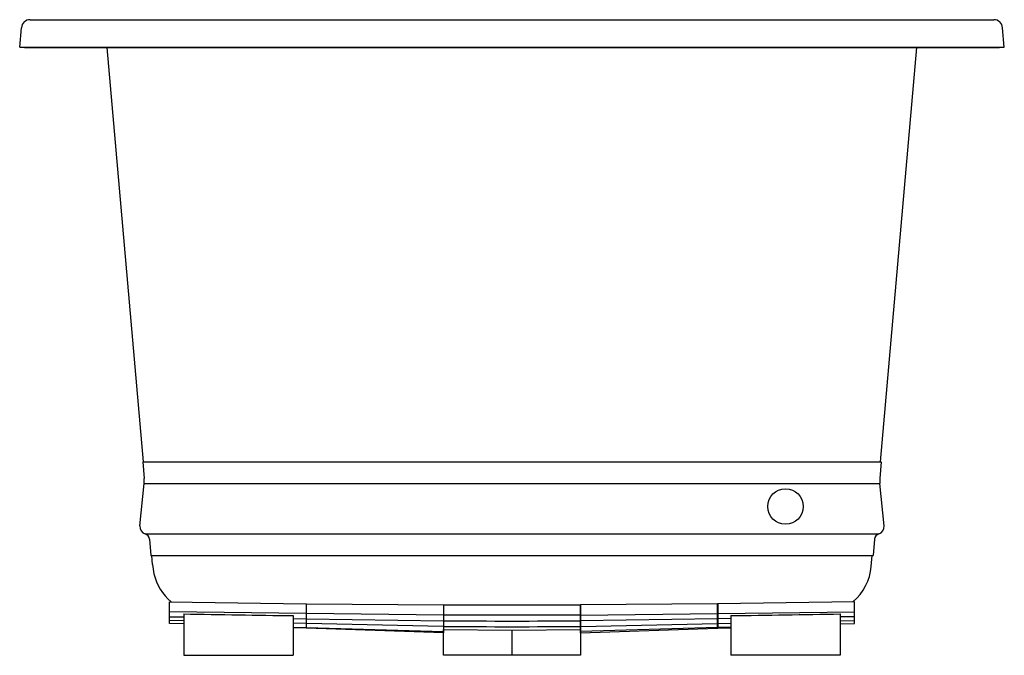
# Model space of a CAD drawing. Units: inches. Extents: x 3937.1 to 3973.1, y -52.2 to -28.9.
import ezdxf

# ---------------------------------------------------------------- set-up
doc = ezdxf.new("R2010")
doc.units = ezdxf.units.IN
doc.header["$LTSCALE"] = 0.64311
doc.header["$MEASUREMENT"] = 0
doc.layers.get('0').update_dxf_attribs({"color": 255, "linetype": 'CONTINUOUS'})
doc.layers.get('Defpoints').update_dxf_attribs({"linetype": 'CONTINUOUS'})
doc.styles.get("Standard").update_dxf_attribs({"font": 'txt', "width": 0.8})

msp = doc.modelspace()

# ---------------------------------------------------------------- linework, layer by layer
for p, q in [((3937.516, -28.943), (3972.754, -28.943)), ((3937.135, -29.943), (3937.197, -29.235)), ((3973.135, -29.943), (3973.073, -29.235)), ((3937.314, -29.958), (3937.135, -29.943)), ((3937.135, -29.943), (3973.135, -29.943)), ((3937.314, -29.958), (3972.956, -29.958)), ((3941.663, -45.113), (3940.338, -29.958)), ((3968.607, -45.113), (3969.933, -29.958)), ((3972.956, -29.958), (3973.135, -29.943)), ((3941.663, -45.113), (3941.633, -45.115)), ((3941.633, -45.115), (3941.687, -45.723)), ((3941.663, -45.113), (3968.607, -45.113)), ((3968.637, -45.115), (3968.583, -45.723)), ((3968.607, -45.113), (3968.637, -45.115)), ((3941.532, -47.46), (3941.686, -45.902)), ((3941.686, -45.902), (3968.584, -45.902)), ((3968.738, -47.46), (3968.584, -45.902)), ((3941.727, -47.754), (3968.543, -47.754)), ((3941.881, -47.945), (3941.934, -48.545)), ((3968.389, -47.945), (3968.337, -48.545)), ((3941.934, -48.545), (3968.337, -48.545)), ((3941.992, -48.874), (3941.964, -48.545)), ((3968.272, -48.94), (3968.306, -48.545)), ((3942.615, -51.025), (3942.615, -50.232)), ((3942.615, -50.232), (3947.615, -50.307)), ((3947.615, -50.307), (3947.615, -51.2)), ((3947.625, -51.2), (3947.625, -50.307)), ((3947.625, -50.307), (3952.625, -50.347)), ((3952.625, -50.347), (3952.625, -51.374)), ((3952.635, -50.347), (3952.635, -51.253)), ((3952.635, -50.347), (3957.635, -50.347)), ((3957.635, -50.347), (3957.635, -51.253)), ((3962.645, -50.307), (3957.645, -50.347)), ((3957.645, -51.374), (3957.645, -50.347)), ((3962.645, -51.2), (3962.645, -50.307)), ((3967.655, -50.232), (3962.655, -50.307)), ((3962.655, -50.307), (3962.655, -51.2)), ((3967.655, -51.025), (3967.655, -50.232)), ((3947.615, -50.665), (3942.615, -50.607)), ((3943.135, -50.677), (3943.135, -52.193)), ((3947.135, -50.742), (3947.135, -52.193)), ((3952.625, -50.723), (3947.625, -50.665)), ((3957.645, -50.723), (3962.645, -50.665)), ((3962.655, -50.665), (3967.655, -50.607)), ((3963.135, -50.742), (3963.135, -52.193)), ((3967.135, -50.677), (3967.135, -52.193)), ((3942.615, -50.779), (3943.135, -50.787)), ((3943.135, -50.934), (3942.615, -50.923)), ((3943.135, -51.043), (3942.615, -51.025)), ((3947.135, -50.847), (3947.615, -50.855)), ((3947.615, -51.029), (3947.135, -51.019)), ((3947.615, -50.824), (3947.625, -50.825)), ((3947.625, -50.855), (3952.625, -50.93)), ((3952.623, -51.135), (3947.625, -51.03)), ((3952.625, -50.999), (3952.635, -51)), ((3957.635, -51), (3957.645, -50.999)), ((3962.645, -50.855), (3957.645, -50.93)), ((3957.647, -51.135), (3962.645, -51.03)), ((3963.135, -50.847), (3962.655, -50.855)), ((3962.655, -51.029), (3963.135, -51.019)), ((3967.655, -50.779), (3967.135, -50.787)), ((3967.135, -50.934), (3967.655, -50.923)), ((3967.135, -51.043), (3967.655, -51.025)), ((3947.135, -51.164), (3947.615, -51.178)), ((3947.615, -51.2), (3947.135, -51.183)), ((3947.625, -51.178), (3952.625, -51.325)), ((3952.625, -51.374), (3947.625, -51.2)), ((3952.63, -51.253), (3955.13, -51.272)), ((3952.63, -52.193), (3952.63, -51.253)), ((3955.13, -51.272), (3955.13, -52.193)), ((3955.13, -51.357), (3955.14, -51.357)), ((3955.14, -51.443), (3955.13, -51.443)), ((3955.14, -51.272), (3957.64, -51.253)), ((3955.14, -52.193), (3955.14, -51.272)), ((3957.64, -51.253), (3957.64, -52.193)), ((3962.645, -51.178), (3957.645, -51.325)), ((3957.645, -51.374), (3962.645, -51.2)), ((3963.135, -51.164), (3962.655, -51.178)), ((3962.655, -51.2), (3963.135, -51.183)), ((3943.135, -52.193), (3947.135, -52.193)), ((3955.13, -52.193), (3952.63, -52.193)), ((3957.64, -52.193), (3955.14, -52.193)), ((3967.135, -52.193), (3963.135, -52.193))]:
    msp.add_line(p, q)
msp.add_circle((3965.135, -46.748), 0.65)
for centre, radius, start, end in [((3937.516, -29.263), 0.32, 90, 175), ((3972.754, -29.263), 0.32, 5, 90), ((3940.72, -45.807), 0.97, 354.3745, 5), ((3969.55, -45.807), 0.97, 175, 185.6255), ((3941.811, -47.487), 0.28, 174.3746, 252.6659), ((3968.459, -47.487), 0.28, 287.3341, 5.6254), ((3941.662, -47.964), 0.22, 5.0007, 72.6661), ((3968.608, -47.964), 0.22, 107.3339, 174.9993), ((3943.988, -48.749), 2, 183.5917, 193.4179), ((3966.351, -48.764), 1.929, 310.4282, 354.7723), ((3943.919, -48.765), 1.928, 193.4179, 229.5766), ((3957.922, 737.945), 788.761, 268.925839, 269.216438), ((3954.046, -5117.743), 5067.019, 89.959414, 90.015952), ((3952.348, 737.945), 788.761, 270.783562, 271.074161), ((3955.135, 381.547), 432.485, 269.66882, 270.33122), ((3955.125, 240.476), 291.622, 269.51085, 270.49322)]:
    msp.add_arc(centre, radius, start, end)

# ---------------------------------------------------------------- texts
at = {"layer": 'Defpoints'}
for tag, p, s in [('MODELNUMBER', (3955.13, -28.945), 'K-1835-GH'), ('TRADENAME', (3955.13, -28.947), 'UNDERSCORE/HEATED BUBBLEMASSAGE'), ('PRODUCT', (3955.13, -28.949), 'BATH')]:
    msp.add_attdef(tag, p, s, height=0.001, dxfattribs=at)

doc.saveas('drawing.dxf')
